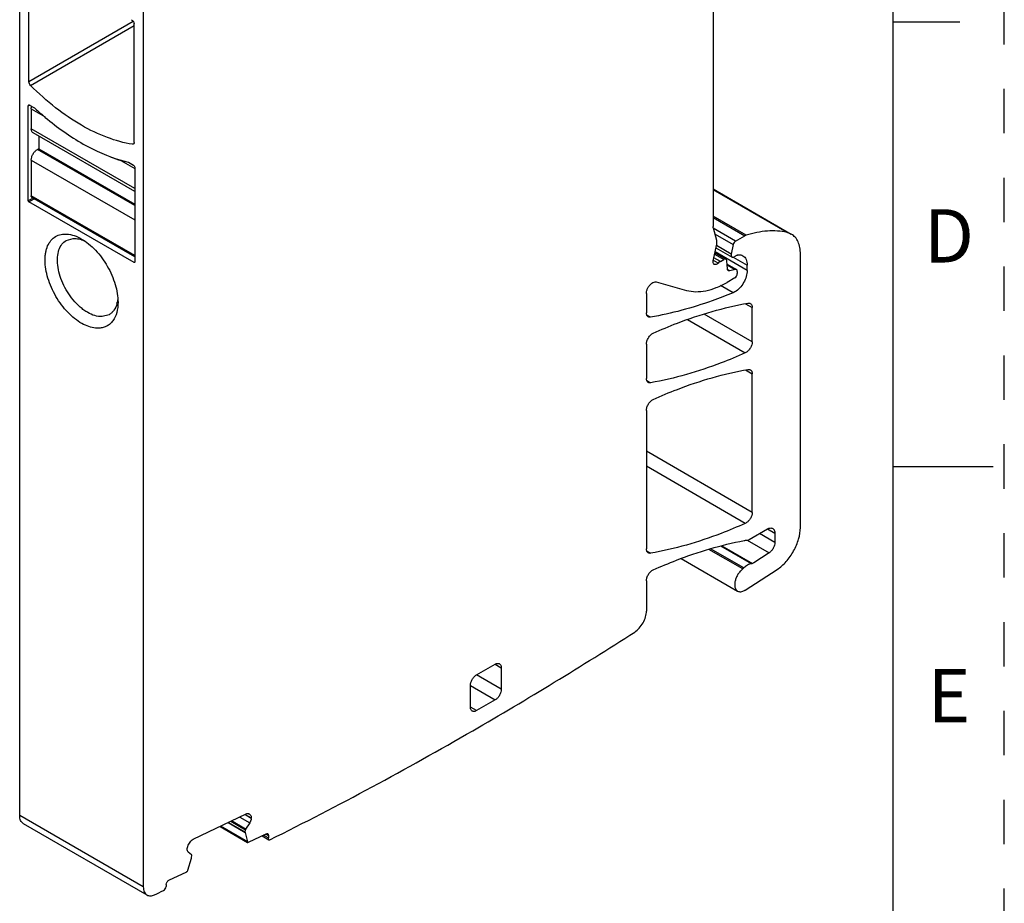
# Model space of a CAD drawing. Units: inches. Extents: x 0 to 11, y 0 to 8.5.
# Drawn here: x 8.8 to 11, y 3.3 to 5.3 of the extents above; entities that cross this region are included whole.
import ezdxf

# ---------------------------------------------------------------- set-up
doc = ezdxf.new("R2010")
doc.units = ezdxf.units.IN
doc.header["$LTSCALE"] = 0.605
doc.header["$MEASUREMENT"] = 0
doc.linetypes.add('HIDDEN', pattern=[0.2, 0.1, -0.1])
doc.layers.get('0').update_dxf_attribs({"linetype": 'CONTINUOUS'})
doc.layers.add('DEFAULT_2', color=8, linetype='HIDDEN')
doc.styles.add('TEXTSTYLE_2', font='txt')

msp = doc.modelspace()

# ---------------------------------------------------------------- linework, layer by layer
at = {"color": 7, "linetype": 'CONTINUOUS'}
for p, q in [((10.75, 0.25), (10.75, 8.25)), ((10.3446, 5.6748), (10.3446, 4.7902)), ((8.7833, 3.4644), (8.7833, 5.4678)), ((8.8041, 5.1158), (8.8041, 5.3247)), ((9.0616, 5.307), (9.0616, 3.3037)), ((9.0391, 5.2515), (8.8041, 5.1158)), ((8.8078, 5.1077), (9.0408, 5.2422)), ((9.0408, 4.9792), (9.0408, 5.246)), ((10.9, 5.25), (10.75, 5.25)), ((8.8027, 5.0619), (8.8055, 5.0635)), ((8.8027, 4.8481), (8.8027, 5.0619)), ((8.8036, 5.0637), (8.8041, 5.0639)), ((8.8055, 5.0635), (8.8167, 5.0571)), ((8.8093, 5.0552), (8.8093, 5.0102)), ((8.8093, 5.0552), (8.8405, 5.0372)), ((9.0422, 4.8758), (8.8093, 5.0102)), ((9.0422, 4.8691), (8.8134, 5.0012)), ((8.826, 4.9939), (8.826, 4.9652)), ((9.0371, 4.9753), (9.0404, 4.9771)), ((9.0391, 4.9756), (9.0371, 4.9753)), ((8.826, 4.9652), (8.8232, 4.9636)), ((9.0422, 4.8372), (8.8232, 4.9636)), ((8.826, 4.9652), (9.0422, 4.8404)), ((8.8093, 4.9395), (8.8093, 4.8592)), ((8.8093, 4.9395), (9.0422, 4.8051)), ((9.0112, 4.9387), (9.0422, 4.9208)), ((9.0282, 4.9349), (9.0394, 4.9285)), ((9.0422, 4.9237), (9.0422, 4.7099)), ((9.0422, 4.7247), (8.8093, 4.8592)), ((9.0422, 4.722), (8.8109, 4.8556)), ((10.3446, 4.8746), (10.5205, 4.773)), ((10.511, 4.7767), (10.3446, 4.8728)), ((8.8132, 4.8542), (8.8027, 4.8481)), ((8.8041, 4.8457), (8.816, 4.8526)), ((9.0408, 4.7091), (8.8041, 4.8457)), ((10.4187, 4.7706), (10.3446, 4.8134)), ((10.3446, 4.8102), (10.4156, 4.7692)), ((10.395, 4.7572), (10.3449, 4.7861)), ((10.3525, 4.7587), (10.3451, 4.7863)), ((10.3487, 4.773), (10.3896, 4.7494)), ((10.395, 4.7572), (10.4156, 4.7692)), ((10.4187, 4.7706), (10.4156, 4.7692)), ((10.5205, 4.773), (10.511, 4.7767)), ((8.8881, 4.7588), (8.9037, 4.7632)), ((10.3448, 4.7131), (10.3525, 4.7504)), ((10.3852, 4.728), (10.3518, 4.7472)), ((10.3896, 4.7494), (10.3852, 4.728)), ((10.3479, 4.7279), (10.3683, 4.7161)), ((10.3485, 4.7309), (10.3732, 4.7166)), ((10.4212, 4.6913), (10.3489, 4.733)), ((10.3508, 4.7421), (10.387, 4.7212)), ((10.3989, 4.7257), (10.3919, 4.7217)), ((10.5409, 4.1127), (10.5409, 4.728)), ((9.0422, 4.7099), (9.0408, 4.7091)), ((10.3558, 4.7079), (10.3453, 4.714)), ((10.3607, 4.7117), (10.3463, 4.72)), ((10.3607, 4.7117), (10.3683, 4.7161)), ((10.3766, 4.6945), (10.3752, 4.7128)), ((10.3758, 4.7055), (10.3968, 4.6934)), ((10.3759, 4.7039), (10.3937, 4.6936)), ((10.3897, 4.721), (10.4212, 4.7029)), ((10.4212, 4.6913), (10.4212, 4.7029)), ((10.3818, 4.6904), (10.3771, 4.6931)), ((10.3937, 4.6936), (10.3818, 4.6904)), ((10.3989, 4.6888), (10.3989, 4.6841)), ((10.2165, 4.6653), (10.2847, 4.6464)), ((10.3894, 4.6412), (10.361, 4.6576)), ((10.3933, 4.6745), (10.3758, 4.6643)), ((10.1943, 4.6396), (10.1943, 4.5957)), ((10.3933, 4.6431), (10.3894, 4.6412)), ((10.4175, 4.6164), (10.4323, 4.6079)), ((8.9846, 4.5917), (8.9691, 4.5873)), ((10.2036, 4.5859), (10.1952, 4.5908)), ((10.4323, 4.5305), (10.3244, 4.5928)), ((10.4323, 4.5305), (10.4323, 4.6079)), ((10.2866, 4.5808), (10.4168, 4.5056)), ((10.1943, 4.5251), (10.1943, 4.4482)), ((10.4184, 4.5064), (10.4168, 4.5056)), ((10.4175, 4.4673), (10.4323, 4.4587)), ((10.4323, 4.1468), (10.4323, 4.4587)), ((10.1952, 4.4433), (10.2036, 4.4384)), ((10.1943, 4.3761), (10.1943, 4.0644)), ((10.4323, 4.1468), (10.1943, 4.2843)), ((10.4168, 4.1219), (10.1943, 4.2504)), ((10.75, 4.25), (10.975, 4.25)), ((10.4184, 4.1227), (10.4168, 4.1219)), ((10.4259, 4.0858), (10.4668, 4.1094)), ((10.4668, 4.1094), (10.4835, 4.0997)), ((10.421, 4.084), (10.4703, 4.0555)), ((10.4835, 4.0791), (10.449, 4.0991)), ((10.4835, 4.0997), (10.4835, 4.0791)), ((10.2036, 4.0546), (10.1952, 4.0595)), ((10.411, 4.0196), (10.3348, 4.0635)), ((10.4136, 4.0218), (10.3389, 4.0649)), ((10.4306, 4.0312), (10.3617, 4.071)), ((10.3641, 4.0716), (10.4331, 4.0317)), ((10.2726, 4.0429), (10.3996, 3.9696)), ((10.4703, 4.0555), (10.4358, 4.0334)), ((10.4166, 3.9719), (10.4885, 4.0183)), ((10.4329, 4.0317), (10.4306, 4.0312)), ((10.4358, 4.0334), (10.4329, 4.0317)), ((10.1943, 3.9925), (10.1943, 3.9247)), ((9.8119, 3.7809), (9.8537, 3.805)), ((9.8537, 3.805), (9.8676, 3.797)), ((9.8676, 3.797), (9.8676, 3.7488)), ((9.8676, 3.7488), (9.8119, 3.7809)), ((9.798, 3.7568), (9.8537, 3.7246)), ((9.798, 3.7086), (9.798, 3.7568)), ((9.8537, 3.7246), (9.8119, 3.7005)), ((9.8119, 3.7005), (9.798, 3.7086)), ((9.0616, 3.3037), (8.7833, 3.4644)), ((9.1739, 3.4111), (9.2934, 3.468)), ((9.2789, 3.4611), (9.3012, 3.4482)), ((9.3046, 3.4579), (9.2899, 3.4664)), ((9.2911, 3.4669), (9.3047, 3.459)), ((9.2992, 3.4678), (9.2975, 3.4688)), ((9.2995, 3.4683), (9.3, 3.4679)), ((9.2995, 3.4682), (9.3, 3.4679)), ((9.3, 3.4679), (9.3024, 3.466)), ((9.3046, 3.4579), (9.3047, 3.459)), ((8.7914, 3.4464), (9.0698, 3.2856)), ((9.2344, 3.4399), (9.2965, 3.4041)), ((9.2958, 3.4052), (9.2351, 3.4403)), ((9.2525, 3.4485), (9.291, 3.4263)), ((9.291, 3.4268), (9.2529, 3.4487)), ((9.2586, 3.4514), (9.2914, 3.4325)), ((9.2919, 3.4339), (9.2602, 3.4522)), ((9.3012, 3.4482), (9.2919, 3.4339)), ((9.291, 3.4268), (9.2914, 3.4325)), ((9.2911, 3.4268), (9.291, 3.4263)), ((9.291, 3.4263), (9.2958, 3.4052)), ((9.2919, 3.4339), (9.2914, 3.4325)), ((9.2982, 3.4042), (9.3382, 3.4232)), ((9.3291, 3.4189), (9.3445, 3.41)), ((9.3429, 3.4142), (9.3322, 3.4204)), ((9.3372, 3.4227), (9.3433, 3.4192)), ((9.3431, 3.4191), (9.3431, 3.4143)), ((9.1639, 3.4), (9.1668, 3.4044)), ((9.2965, 3.4041), (9.2971, 3.4039)), ((9.2971, 3.4039), (9.2982, 3.4042)), ((9.3445, 3.41), (9.3464, 3.4097)), ((9.1604, 3.3892), (9.1604, 3.3901)), ((9.1704, 3.376), (9.1626, 3.3823)), ((9.1704, 3.3694), (9.1706, 3.375)), ((9.1619, 3.3415), (9.1702, 3.3688)), ((9.1702, 3.3688), (9.1704, 3.3694)), ((9.1191, 3.3189), (9.1593, 3.338)), ((9.1131, 3.3095), (9.1127, 3.3045))]:
    msp.add_line(p, q, dxfattribs=at)
for centre, radius, start, end in [((9.2923, 5.5724), 0.7013, 227.2919, 227.817), ((9.2796, 5.5583), 0.6822, 227.8128, 229.9863), ((9.1135, 5.2748), 0.3514, 249.1169, 253.077), ((9.038, 5.0269), 0.0923, 253.1266, 258.6789), ((9.1002, 5.2447), 0.318, 253.8869, 256.9249), ((8.9027, 4.7019), 0.0617, 72.1196, 74.2239), ((8.9435, 4.6326), 0.0608, 344.6307, 347.8405), ((10.379, 4.0591), 0.0509, 308.9108, 312.7636), ((10.3998, 3.998), 0.031, 300.0203, 302.8581), ((5.1954, 11.6334), 9.2131, 300.0088, 302.6653), ((5.6074, 10.909), 8.3797, 296.49965, 300.04604), ((5.976, 10.1559), 7.5412, 294.35987, 294.53271)]:
    msp.add_arc(centre, radius, start, end, dxfattribs=at)
for points, knots in [([(9.0352, 5.2556), (9.0369, 5.2546), (9.0395, 5.2516), (9.0408, 5.2479), (9.0408, 5.246)], [0, 0, 0, 0, 0.499999, 1, 1, 1, 1]), ([(8.8078, 5.1077), (8.8067, 5.1088), (8.805, 5.1113), (8.8041, 5.1144), (8.8041, 5.1158)], [0, 0, 0, 0, 0.517777, 1, 1, 1, 1]), ([(9.0371, 4.9753), (9.0179, 4.9783), (8.9781, 4.9893), (8.9199, 5.0176), (8.8619, 5.0574), (8.8256, 5.0899), (8.8078, 5.1077)], [0, 0, 0, 0, 0.217363, 0.457299, 0.719139, 1, 1, 1, 1]), ([(8.8027, 5.0619), (8.8027, 5.0623), (8.8028, 5.063), (8.8033, 5.0636), (8.8036, 5.0637)], [0, 0, 0, 0, 0.550039, 1, 1, 1, 1]), ([(8.8041, 5.0639), (8.8042, 5.0639), (8.8047, 5.0639), (8.8052, 5.0637), (8.8055, 5.0635)], [0, 0, 0, 0, 0.225493, 1, 1, 1, 1]), ([(8.8093, 5.0552), (8.8093, 5.0557), (8.8094, 5.0575), (8.8101, 5.0593), (8.8108, 5.0605)], [0, 0, 0, 0, 0.228989, 1, 1, 1, 1]), ([(8.8409, 5.0357), (8.8676, 5.0133), (8.9214, 4.9749), (8.9822, 4.9478), (9.0119, 4.9392)], [0, 0, 0, 0, 0.529385, 1, 1, 1, 1]), ([(8.8134, 5.0012), (8.8127, 5.0016), (8.8115, 5.0026), (8.8102, 5.0047), (8.8094, 5.0073), (8.8093, 5.0092), (8.8093, 5.0102)], [0, 0, 0, 0, 0.217642, 0.450921, 0.710833, 1, 1, 1, 1]), ([(9.0408, 4.9792), (9.0408, 4.9784), (9.0406, 4.9771), (9.0397, 4.9759), (9.0391, 4.9756)], [0, 0, 0, 0, 0.55074, 1, 1, 1, 1]), ([(8.8093, 4.9395), (8.8093, 4.9418), (8.8101, 4.9466), (8.8131, 4.9534), (8.8175, 4.9593), (8.8212, 4.9625), (8.8232, 4.9636)], [0, 0, 0, 0, 0.237245, 0.500002, 0.762758, 1, 1, 1, 1]), ([(9.0394, 4.9285), (9.0402, 4.928), (9.0415, 4.9265), (9.0422, 4.9246), (9.0422, 4.9237)], [0, 0, 0, 0, 0.499997, 1, 1, 1, 1]), ([(8.8109, 4.8556), (8.8104, 4.8559), (8.8095, 4.857), (8.8093, 4.8584), (8.8093, 4.8592)], [0, 0, 0, 0, 0.449208, 1, 1, 1, 1]), ([(8.8041, 4.8457), (8.8037, 4.846), (8.8031, 4.8467), (8.8027, 4.8477), (8.8027, 4.8481)], [0, 0, 0, 0, 0.499548, 1, 1, 1, 1]), ([(10.3451, 4.7863), (10.345, 4.7866), (10.3447, 4.7879), (10.3446, 4.7892), (10.3446, 4.7902)], [0, 0, 0, 0, 0.236698, 1, 1, 1, 1]), ([(8.9618, 4.5613), (8.9514, 4.5607), (8.9346, 4.5652), (8.9144, 4.5769), (8.8987, 4.5895), (8.8839, 4.6051), (8.8705, 4.623), (8.8591, 4.6425), (8.8501, 4.6629), (8.8437, 4.6836), (8.8404, 4.7036), (8.8401, 4.7196), (8.8416, 4.7313), (8.844, 4.7417), (8.8488, 4.7531), (8.8579, 4.7641), (8.8696, 4.7712), (8.8786, 4.7729), (8.8831, 4.7732)], [0, 0, 0, 0, 0.107027, 0.170333, 0.239506, 0.313319, 0.390124, 0.468018, 0.545007, 0.619177, 0.688842, 0.752735, 0.782322, 0.810305, 0.861702, 0.908509, 0.953502, 1, 1, 1, 1]), ([(8.8831, 4.7732), (8.8849, 4.7733), (8.8927, 4.7732), (8.9004, 4.7715), (8.9061, 4.7696)], [0, 0, 0, 0, 0.235062, 1, 1, 1, 1]), ([(8.9061, 4.7696), (8.9074, 4.7691), (8.9131, 4.767), (8.9185, 4.7643), (8.9225, 4.762)], [0, 0, 0, 0, 0.239937, 1, 1, 1, 1]), ([(10.511, 4.7767), (10.4966, 4.78), (10.4651, 4.7819), (10.4343, 4.7754), (10.4187, 4.7706)], [0, 0, 0, 0, 0.474737, 1, 1, 1, 1]), ([(10.5409, 4.728), (10.5409, 4.733), (10.5401, 4.7425), (10.5363, 4.7555), (10.5298, 4.7661), (10.5237, 4.7712), (10.5205, 4.773)], [0, 0, 0, 0, 0.289728, 0.549046, 0.782155, 1, 1, 1, 1]), ([(8.9037, 4.625), (8.899, 4.6307), (8.8903, 4.6428), (8.88, 4.6623), (8.8725, 4.6825), (8.8684, 4.7023), (8.8678, 4.7208), (8.8707, 4.7371), (8.8774, 4.7503), (8.8844, 4.7566), (8.8881, 4.7588)], [0, 0, 0, 0, 0.148783, 0.298851, 0.444781, 0.581781, 0.706068, 0.815811, 0.91211, 1, 1, 1, 1]), ([(8.9037, 4.7632), (8.9049, 4.7633), (8.9103, 4.7633), (8.9156, 4.7624), (8.9195, 4.7613)], [0, 0, 0, 0, 0.237505, 1, 1, 1, 1]), ([(8.9217, 4.7606), (8.9223, 4.7604), (8.9251, 4.7595), (8.9277, 4.7584), (8.9297, 4.7575)], [0, 0, 0, 0, 0.243827, 1, 1, 1, 1]), ([(8.9225, 4.762), (8.9281, 4.7588), (8.9392, 4.751), (8.96, 4.7315), (8.9819, 4.7015), (8.9969, 4.6675), (9.0034, 4.6398), (9.0046, 4.6263), (9.0046, 4.6198)], [0, 0, 0, 0, 0.114261, 0.23754, 0.499998, 0.762462, 0.885744, 1, 1, 1, 1]), ([(10.3525, 4.7504), (10.3526, 4.7511), (10.3531, 4.7539), (10.353, 4.7568), (10.3525, 4.7587)], [0, 0, 0, 0, 0.274522, 1, 1, 1, 1]), ([(10.395, 4.7572), (10.3936, 4.7564), (10.3913, 4.754), (10.3899, 4.751), (10.3896, 4.7494)], [0, 0, 0, 0, 0.485744, 1, 1, 1, 1]), ([(10.3852, 4.728), (10.3851, 4.7272), (10.3849, 4.7258), (10.3851, 4.7239), (10.3858, 4.7223), (10.3866, 4.7215), (10.387, 4.7212)], [0, 0, 0, 0, 0.301373, 0.567397, 0.795849, 1, 1, 1, 1]), ([(10.387, 4.7212), (10.3877, 4.7209), (10.3895, 4.7206), (10.3911, 4.7213), (10.3919, 4.7217)], [0, 0, 0, 0, 0.44949, 1, 1, 1, 1]), ([(10.3989, 4.7257), (10.3991, 4.7259), (10.4, 4.7264), (10.4011, 4.7267), (10.4018, 4.7267)], [0, 0, 0, 0, 0.274251, 1, 1, 1, 1]), ([(10.4018, 4.7267), (10.4035, 4.7268), (10.4068, 4.7265), (10.41, 4.7253), (10.4114, 4.7245)], [0, 0, 0, 0, 0.513528, 1, 1, 1, 1]), ([(10.4114, 4.7245), (10.4129, 4.7236), (10.4158, 4.7211), (10.4189, 4.7161), (10.4208, 4.7098), (10.4212, 4.7053), (10.4212, 4.7029)], [0, 0, 0, 0, 0.217749, 0.450867, 0.710341, 1, 1, 1, 1]), ([(9.0418, 4.709), (9.0417, 4.709), (9.0414, 4.7089), (9.041, 4.709), (9.0408, 4.7091)], [0, 0, 0, 0, 0.22067, 1, 1, 1, 1]), ([(9.0422, 4.7099), (9.0422, 4.7098), (9.0421, 4.7095), (9.042, 4.7091), (9.0418, 4.709)], [0, 0, 0, 0, 0.294076, 1, 1, 1, 1]), ([(10.347, 4.705), (10.3465, 4.7053), (10.3455, 4.7063), (10.3447, 4.7082), (10.3445, 4.7106), (10.3447, 4.7122), (10.3448, 4.7131)], [0, 0, 0, 0, 0.204333, 0.432694, 0.698195, 1, 1, 1, 1]), ([(10.3529, 4.7056), (10.3519, 4.7051), (10.35, 4.7043), (10.3478, 4.7046), (10.347, 4.705)], [0, 0, 0, 0, 0.550862, 1, 1, 1, 1]), ([(10.3558, 4.7079), (10.3556, 4.7077), (10.3547, 4.7068), (10.3537, 4.7061), (10.3529, 4.7056)], [0, 0, 0, 0, 0.263067, 1, 1, 1, 1]), ([(10.3607, 4.7117), (10.3602, 4.7115), (10.3585, 4.7104), (10.3569, 4.709), (10.3558, 4.7079)], [0, 0, 0, 0, 0.236552, 1, 1, 1, 1]), ([(10.3732, 4.7166), (10.3725, 4.717), (10.3707, 4.7172), (10.3691, 4.7166), (10.3683, 4.7161)], [0, 0, 0, 0, 0.44916, 1, 1, 1, 1]), ([(10.3752, 4.7128), (10.3751, 4.7136), (10.3748, 4.7151), (10.3738, 4.7162), (10.3732, 4.7166)], [0, 0, 0, 0, 0.543213, 1, 1, 1, 1]), ([(10.3774, 4.6919), (10.3773, 4.6921), (10.3769, 4.6929), (10.3767, 4.6938), (10.3766, 4.6945)], [0, 0, 0, 0, 0.230429, 1, 1, 1, 1]), ([(10.3787, 4.6907), (10.3783, 4.6909), (10.3779, 4.6913), (10.3775, 4.6918), (10.3774, 4.6919)], [0, 0, 0, 0, 0.740378, 1, 1, 1, 1]), ([(10.3818, 4.6904), (10.3812, 4.6903), (10.3801, 4.6901), (10.3791, 4.6905), (10.3787, 4.6907)], [0, 0, 0, 0, 0.527151, 1, 1, 1, 1]), ([(10.4212, 4.6913), (10.4212, 4.6868), (10.4194, 4.6772), (10.4135, 4.6636), (10.4047, 4.6517), (10.3973, 4.6454), (10.3933, 4.6431)], [0, 0, 0, 0, 0.237254, 0.500002, 0.762748, 1, 1, 1, 1]), ([(10.3933, 4.6745), (10.395, 4.6754), (10.3976, 4.6784), (10.3989, 4.6822), (10.3989, 4.6841)], [0, 0, 0, 0, 0.499998, 1, 1, 1, 1]), ([(10.3968, 4.6934), (10.3964, 4.6936), (10.3953, 4.6939), (10.3943, 4.6938), (10.3937, 4.6936)], [0, 0, 0, 0, 0.473128, 1, 1, 1, 1]), ([(10.3989, 4.6888), (10.3989, 4.6898), (10.3987, 4.6915), (10.3975, 4.693), (10.3968, 4.6934)], [0, 0, 0, 0, 0.55065, 1, 1, 1, 1]), ([(10.1943, 4.6396), (10.1943, 4.6417), (10.195, 4.6461), (10.1975, 4.6523), (10.2013, 4.658), (10.2046, 4.6612), (10.2064, 4.6625)], [0, 0, 0, 0, 0.233714, 0.49237, 0.755118, 1, 1, 1, 1]), ([(10.2064, 4.6625), (10.208, 4.6637), (10.2112, 4.6655), (10.2149, 4.6658), (10.2165, 4.6653)], [0, 0, 0, 0, 0.553436, 1, 1, 1, 1]), ([(10.2847, 4.6464), (10.2914, 4.6446), (10.3059, 4.6426), (10.3287, 4.6449), (10.3525, 4.6522), (10.368, 4.6598), (10.3758, 4.6643)], [0, 0, 0, 0, 0.219526, 0.456651, 0.716264, 1, 1, 1, 1]), ([(10.3894, 4.6412), (10.3739, 4.6347), (10.3135, 4.6114), (10.2507, 4.5941), (10.2036, 4.5859)], [0, 0, 0, 0, 0.260856, 1, 1, 1, 1]), ([(8.9691, 4.5873), (8.9578, 4.5866), (8.9429, 4.592), (8.9276, 4.602), (8.9163, 4.6111), (8.9085, 4.6192), (8.9037, 4.625)], [0, 0, 0, 0, 0.438102, 0.56881, 0.706814, 1, 1, 1, 1]), ([(9.0046, 4.6198), (9.0046, 4.6119), (9.0031, 4.5972), (8.9958, 4.5806), (8.9872, 4.571), (8.9796, 4.5657), (8.9711, 4.5624), (8.9649, 4.5614), (8.9618, 4.5613)], [0, 0, 0, 0, 0.292896, 0.544503, 0.659543, 0.771241, 0.883544, 1, 1, 1, 1]), ([(9.0022, 4.6164), (9.0007, 4.6112), (8.9975, 4.6037), (8.9907, 4.5959), (8.9867, 4.5929), (8.9846, 4.5917)], [0, 0, 0, 0, 0.525933, 0.766683, 1, 1, 1, 1]), ([(9.0044, 4.6303), (9.0043, 4.6294), (9.0041, 4.6259), (9.0035, 4.6223), (9.003, 4.6197)], [0, 0, 0, 0, 0.257751, 1, 1, 1, 1]), ([(10.2097, 4.55), (10.2276, 4.558), (10.2964, 4.5869), (10.3687, 4.6081), (10.4229, 4.6177)], [0, 0, 0, 0, 0.262389, 1, 1, 1, 1]), ([(10.4229, 4.6177), (10.4239, 4.6178), (10.4257, 4.6179), (10.4275, 4.6173), (10.4282, 4.6169)], [0, 0, 0, 0, 0.521467, 1, 1, 1, 1]), ([(10.4282, 4.6169), (10.4289, 4.6165), (10.4301, 4.6155), (10.4314, 4.6134), (10.4321, 4.6108), (10.4323, 4.6089), (10.4323, 4.6079)], [0, 0, 0, 0, 0.2177, 0.45084, 0.710416, 1, 1, 1, 1]), ([(10.1983, 4.5867), (10.1977, 4.5871), (10.1965, 4.5881), (10.1952, 4.5902), (10.1944, 4.5928), (10.1943, 4.5947), (10.1943, 4.5957)], [0, 0, 0, 0, 0.217701, 0.45084, 0.710414, 1, 1, 1, 1]), ([(10.2036, 4.5859), (10.2027, 4.5857), (10.2008, 4.5857), (10.1991, 4.5863), (10.1983, 4.5867)], [0, 0, 0, 0, 0.521286, 1, 1, 1, 1]), ([(10.1943, 4.5251), (10.1943, 4.5275), (10.1953, 4.5327), (10.1986, 4.5399), (10.2034, 4.546), (10.2076, 4.549), (10.2097, 4.55)], [0, 0, 0, 0, 0.240786, 0.507316, 0.769812, 1, 1, 1, 1]), ([(10.4323, 4.5305), (10.4323, 4.5283), (10.4314, 4.5234), (10.4285, 4.5167), (10.4241, 4.5107), (10.4203, 4.5076), (10.4184, 4.5064)], [0, 0, 0, 0, 0.237245, 0.500002, 0.762758, 1, 1, 1, 1]), ([(10.4168, 4.5056), (10.399, 4.4976), (10.3301, 4.4689), (10.2578, 4.4479), (10.2036, 4.4384)], [0, 0, 0, 0, 0.2624, 1, 1, 1, 1]), ([(10.2097, 4.4009), (10.2276, 4.409), (10.2964, 4.4378), (10.3687, 4.4589), (10.4229, 4.4685)], [0, 0, 0, 0, 0.262392, 1, 1, 1, 1]), ([(10.4229, 4.4685), (10.4239, 4.4686), (10.4257, 4.4687), (10.4275, 4.4681), (10.4282, 4.4677)], [0, 0, 0, 0, 0.521421, 1, 1, 1, 1]), ([(10.4282, 4.4677), (10.4289, 4.4673), (10.4301, 4.4663), (10.4314, 4.4642), (10.4321, 4.4616), (10.4323, 4.4597), (10.4323, 4.4587)], [0, 0, 0, 0, 0.2177, 0.45084, 0.710415, 1, 1, 1, 1]), ([(10.1983, 4.4392), (10.1977, 4.4395), (10.1965, 4.4406), (10.1952, 4.4427), (10.1944, 4.4453), (10.1943, 4.4472), (10.1943, 4.4482)], [0, 0, 0, 0, 0.217701, 0.45084, 0.710414, 1, 1, 1, 1]), ([(10.2036, 4.4384), (10.2027, 4.4382), (10.2008, 4.4381), (10.1991, 4.4387), (10.1983, 4.4392)], [0, 0, 0, 0, 0.521327, 1, 1, 1, 1]), ([(10.1943, 4.3761), (10.1943, 4.3785), (10.1953, 4.3837), (10.1986, 4.3908), (10.2034, 4.3969), (10.2076, 4.4), (10.2097, 4.4009)], [0, 0, 0, 0, 0.240804, 0.507354, 0.769848, 1, 1, 1, 1]), ([(10.4323, 4.1468), (10.4323, 4.1446), (10.4314, 4.1397), (10.4285, 4.133), (10.4241, 4.127), (10.4203, 4.1239), (10.4184, 4.1227)], [0, 0, 0, 0, 0.237245, 0.500002, 0.762758, 1, 1, 1, 1]), ([(10.4168, 4.1219), (10.399, 4.1139), (10.3301, 4.0852), (10.2578, 4.0641), (10.2036, 4.0546)], [0, 0, 0, 0, 0.262398, 1, 1, 1, 1]), ([(10.4668, 4.1094), (10.4678, 4.11), (10.4699, 4.1109), (10.4731, 4.1117), (10.4761, 4.1116), (10.4778, 4.111), (10.4786, 4.1105)], [0, 0, 0, 0, 0.28954, 0.549116, 0.782255, 1, 1, 1, 1]), ([(10.4786, 4.1105), (10.4794, 4.1101), (10.4809, 4.1089), (10.4824, 4.1063), (10.4833, 4.1032), (10.4835, 4.1009), (10.4835, 4.0997)], [0, 0, 0, 0, 0.217744, 0.450882, 0.710459, 1, 1, 1, 1]), ([(10.4885, 4.0183), (10.496, 4.0231), (10.5101, 4.0359), (10.5266, 4.0593), (10.5377, 4.0855), (10.5409, 4.104), (10.5409, 4.1127)], [0, 0, 0, 0, 0.240798, 0.50359, 0.764442, 1, 1, 1, 1]), ([(10.2098, 4.0174), (10.2269, 4.0251), (10.2931, 4.0527), (10.3623, 4.0734), (10.4143, 4.0835)], [0, 0, 0, 0, 0.261378, 1, 1, 1, 1]), ([(10.4143, 4.0835), (10.4147, 4.0836), (10.4163, 4.0839), (10.4179, 4.084), (10.4191, 4.0839)], [0, 0, 0, 0, 0.259922, 1, 1, 1, 1]), ([(10.4191, 4.0839), (10.4197, 4.0838), (10.422, 4.0839), (10.4243, 4.0848), (10.4259, 4.0858)], [0, 0, 0, 0, 0.225068, 1, 1, 1, 1]), ([(10.4835, 4.0791), (10.4835, 4.077), (10.4827, 4.0723), (10.4799, 4.0657), (10.4758, 4.0599), (10.4722, 4.0567), (10.4703, 4.0555)], [0, 0, 0, 0, 0.235709, 0.496731, 0.759522, 1, 1, 1, 1]), ([(10.1983, 4.0554), (10.1977, 4.0558), (10.1965, 4.0568), (10.1952, 4.0589), (10.1944, 4.0615), (10.1943, 4.0634), (10.1943, 4.0644)], [0, 0, 0, 0, 0.217701, 0.45084, 0.710415, 1, 1, 1, 1]), ([(10.2036, 4.0546), (10.2027, 4.0545), (10.2009, 4.0544), (10.1991, 4.055), (10.1983, 4.0554)], [0, 0, 0, 0, 0.521352, 1, 1, 1, 1]), ([(10.1943, 3.9925), (10.1943, 3.995), (10.1953, 4.0001), (10.1986, 4.0073), (10.2035, 4.0134), (10.2076, 4.0165), (10.2098, 4.0174)], [0, 0, 0, 0, 0.240925, 0.5076, 0.770082, 1, 1, 1, 1]), ([(10.411, 4.0196), (10.4089, 4.0179), (10.405, 4.0141), (10.4002, 4.0074), (10.3963, 3.9999), (10.3938, 3.9923), (10.3928, 3.9849), (10.3933, 3.9784), (10.3955, 3.973), (10.3981, 3.9704), (10.3996, 3.9696)], [0, 0, 0, 0, 0.137734, 0.283711, 0.430897, 0.572393, 0.702007, 0.815725, 0.913266, 1, 1, 1, 1]), ([(10.4306, 4.0312), (10.4276, 4.0307), (10.4214, 4.0282), (10.4162, 4.0242), (10.4136, 4.0218)], [0, 0, 0, 0, 0.460898, 1, 1, 1, 1]), ([(10.3996, 3.9696), (10.4006, 3.969), (10.403, 3.9681), (10.407, 3.968), (10.4112, 3.969), (10.4139, 3.9703), (10.4153, 3.9711)], [0, 0, 0, 0, 0.217719, 0.450875, 0.710512, 1, 1, 1, 1]), ([(10.168, 3.8774), (10.1717, 3.8798), (10.1788, 3.8862), (10.1871, 3.8979), (10.1927, 3.9111), (10.1943, 3.9203), (10.1943, 3.9247)], [0, 0, 0, 0, 0.24056, 0.50334, 0.764315, 1, 1, 1, 1]), ([(9.8537, 3.805), (9.8545, 3.8055), (9.8562, 3.8063), (9.8589, 3.807), (9.8614, 3.8069), (9.8629, 3.8064), (9.8635, 3.806)], [0, 0, 0, 0, 0.289166, 0.549077, 0.782356, 1, 1, 1, 1]), ([(9.8635, 3.806), (9.8642, 3.8056), (9.8654, 3.8046), (9.8667, 3.8025), (9.8674, 3.7999), (9.8676, 3.798), (9.8676, 3.797)], [0, 0, 0, 0, 0.217642, 0.450921, 0.710833, 1, 1, 1, 1]), ([(9.798, 3.7568), (9.798, 3.7591), (9.7988, 3.7639), (9.8018, 3.7707), (9.8062, 3.7766), (9.8099, 3.7798), (9.8119, 3.7809)], [0, 0, 0, 0, 0.237245, 0.500002, 0.762758, 1, 1, 1, 1]), ([(9.8676, 3.7488), (9.8676, 3.7465), (9.8667, 3.7417), (9.8637, 3.7349), (9.8594, 3.7289), (9.8556, 3.7258), (9.8537, 3.7246)], [0, 0, 0, 0, 0.237245, 0.500002, 0.762758, 1, 1, 1, 1]), ([(9.8021, 3.6996), (9.8014, 3.6999), (9.8002, 3.701), (9.7989, 3.7031), (9.7981, 3.7057), (9.798, 3.7076), (9.798, 3.7086)], [0, 0, 0, 0, 0.217642, 0.450921, 0.710833, 1, 1, 1, 1]), ([(9.8119, 3.7005), (9.811, 3.7), (9.8093, 3.6992), (9.8067, 3.6986), (9.8042, 3.6986), (9.8027, 3.6992), (9.8021, 3.6996)], [0, 0, 0, 0, 0.289166, 0.549077, 0.782356, 1, 1, 1, 1]), ([(8.7914, 3.4464), (8.7901, 3.4471), (8.7877, 3.4492), (8.7851, 3.4534), (8.7836, 3.4586), (8.7833, 3.4624), (8.7833, 3.4644)], [0, 0, 0, 0, 0.217769, 0.450894, 0.710385, 1, 1, 1, 1]), ([(9.2934, 3.468), (9.2944, 3.4685), (9.2965, 3.4692), (9.2987, 3.4687), (9.2995, 3.4683)], [0, 0, 0, 0, 0.542701, 1, 1, 1, 1]), ([(9.3024, 3.466), (9.3033, 3.4653), (9.3046, 3.463), (9.3048, 3.4604), (9.3047, 3.459)], [0, 0, 0, 0, 0.446675, 1, 1, 1, 1]), ([(9.3046, 3.4581), (9.3045, 3.4564), (9.3037, 3.453), (9.3021, 3.4498), (9.3012, 3.4482)], [0, 0, 0, 0, 0.479155, 1, 1, 1, 1]), ([(9.3382, 3.4232), (9.3388, 3.4235), (9.34, 3.4239), (9.3412, 3.4236), (9.3417, 3.4234)], [0, 0, 0, 0, 0.543126, 1, 1, 1, 1]), ([(9.3417, 3.4234), (9.3423, 3.423), (9.3433, 3.4216), (9.3434, 3.42), (9.3433, 3.4192)], [0, 0, 0, 0, 0.441865, 1, 1, 1, 1]), ([(9.3429, 3.4142), (9.3429, 3.4133), (9.3429, 3.4117), (9.3439, 3.4103), (9.3445, 3.41)], [0, 0, 0, 0, 0.558017, 1, 1, 1, 1]), ([(9.1605, 3.3901), (9.1606, 3.3918), (9.1614, 3.3953), (9.1629, 3.3984), (9.1639, 3.4)], [0, 0, 0, 0, 0.479155, 1, 1, 1, 1]), ([(9.1668, 3.4044), (9.1677, 3.4059), (9.1698, 3.4084), (9.1725, 3.4104), (9.1739, 3.4111)], [0, 0, 0, 0, 0.530711, 1, 1, 1, 1]), ([(9.2958, 3.4052), (9.2958, 3.4051), (9.2959, 3.4047), (9.2962, 3.4043), (9.2965, 3.4041)], [0, 0, 0, 0, 0.277636, 1, 1, 1, 1]), ([(9.1626, 3.3823), (9.1618, 3.383), (9.1604, 3.3853), (9.1603, 3.3878), (9.1604, 3.3892)], [0, 0, 0, 0, 0.446675, 1, 1, 1, 1]), ([(9.1707, 3.375), (9.1707, 3.3751), (9.1707, 3.3755), (9.1706, 3.3759), (9.1704, 3.376)], [0, 0, 0, 0, 0.295758, 1, 1, 1, 1]), ([(9.1593, 3.338), (9.1596, 3.3382), (9.1602, 3.3386), (9.1612, 3.3397), (9.1617, 3.3408), (9.1619, 3.3415)], [0, 0, 0, 0, 0.227696, 0.482249, 1, 1, 1, 1]), ([(9.0616, 3.3037), (9.0616, 3.3017), (9.062, 3.2979), (9.0635, 3.2927), (9.0661, 3.2884), (9.0685, 3.2864), (9.0698, 3.2856)], [0, 0, 0, 0, 0.289615, 0.549106, 0.782231, 1, 1, 1, 1]), ([(9.1072, 3.2955), (9.1088, 3.2964), (9.1113, 3.2992), (9.1126, 3.3027), (9.1127, 3.3045)], [0, 0, 0, 0, 0.494896, 1, 1, 1, 1]), ([(9.1131, 3.3095), (9.1132, 3.3115), (9.1144, 3.3144), (9.1168, 3.3173), (9.1183, 3.3185), (9.1191, 3.3189)], [0, 0, 0, 0, 0.509085, 0.769786, 1, 1, 1, 1]), ([(9.0698, 3.2856), (9.0709, 3.285), (9.0734, 3.284), (9.0776, 3.2836), (9.0821, 3.2843), (9.085, 3.2854), (9.0865, 3.2861)], [0, 0, 0, 0, 0.223766, 0.459616, 0.716986, 1, 1, 1, 1])]:
    msp.add_open_spline(points, degree=3, knots=knots, dxfattribs=at)
at = {"layer": 'DEFAULT_2', "color": 8, "linetype": 'HIDDEN'}
msp.add_line((11, 0), (11, 8.5), dxfattribs=at)

# ---------------------------------------------------------------- texts
at = {"color": 2, "linetype": 'CONTINUOUS', "char_height": 0.12, "width": 0.12, "attachment_point": 2, "line_spacing_factor": 0.9, "style": 'TEXTSTYLE_2'}
for s, insert in [('D', (10.8754, 4.8291)), ('E', (10.8754, 3.7941))]:
    msp.add_mtext(s, dxfattribs=dict(at, insert=insert))

doc.saveas('drawing.dxf')
